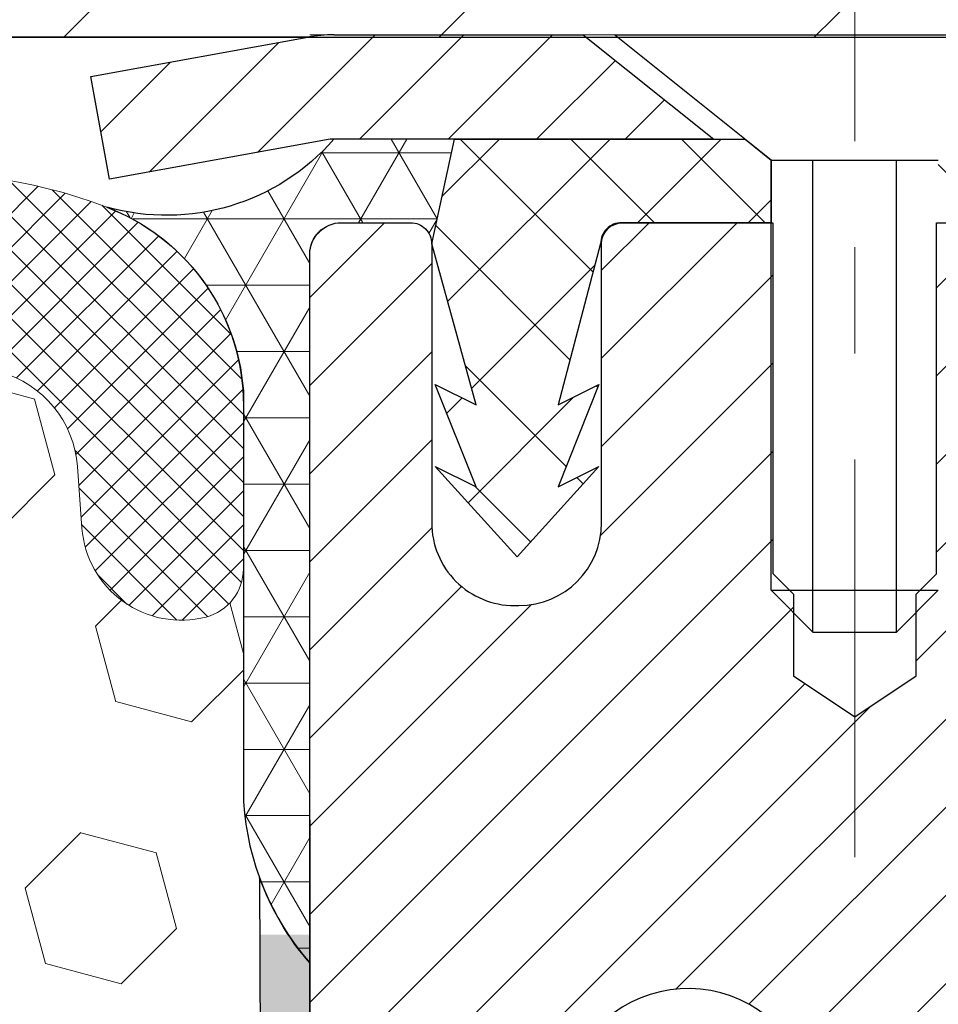
# Model space of a CAD drawing. Extents: x -308 to 3254, y -284 to 1977.
# Drawn here: x 17 to 18, y 14 to 15 of the extents above; entities that cross this region are included whole.
import ezdxf

# ---------------------------------------------------------------- set-up
doc = ezdxf.new("R2010")
doc.units = 0
doc.header["$LTSCALE"] = 5
doc.header["$MEASUREMENT"] = 0
doc.linetypes.add('CENTERX2', pattern=[4, 2.5, -0.5, 0.5, -0.5])
doc.layers.get('DEFPOINTS').update_dxf_attribs({"linetype": 'CONTINUOUS'})
for name, color, linetype, lineweight in [('CAPPING STRIP - H', 251, 'CONTINUOUS', 15), ('CAPPING STRIP - L', 7, 'CONTINUOUS', 25), ('CENTERLINE - L', 1, 'CENTERX2', 18), ('CONCRETE - L', 132, 'CONTINUOUS', 13), ('CORNER BEAD - H', 50, 'CONTINUOUS', 15), ('CORNER BEAD - L', 52, 'CONTINUOUS', 25), ('COVER PLATE - H', 251, 'CONTINUOUS', 13), ('COVER PLATE - L', 7, 'CONTINUOUS', 25), ('DIMS', 50, 'CONTINUOUS', 25), ('EPOXY ADHESIVE - H', 50, 'CONTINUOUS', 15), ('EPOXY ADHESIVE - L', 52, 'CONTINUOUS', 25), ('FOAM INSERT - H', 150, 'CONTINUOUS', 9), ('MIG RETAINER - H', 251, 'CONTINUOUS', 20), ('MIG RETAINER - L', 7, 'CONTINUOUS', 30), ('PVC SIDESHEET - H', 170, 'CONTINUOUS', 20), ('PVC SIDESHEET - L', 150, 'CONTINUOUS', 25), ('SCREW - L', 1, 'CONTINUOUS', 25), ('SILICONE BELLOWS - H', 20, 'CONTINUOUS', 13), ('SILICONE BELLOWS - L', 22, 'CONTINUOUS', 13), ('TEXT - 4', 241, 'CONTINUOUS', 25)]:
    doc.layers.add(name, color=color, linetype=linetype, lineweight=lineweight)
doc.styles.add('ROMANS', font='romans', dxfattribs={"width": 0.9})
doc.dimstyles.get("Standard").update_dxf_attribs({"dimtxt": 0.18, "dimasz": 0.18, "dimexe": 0.18, "dimexo": 0.0625, "dimgap": 0.09, "dimtad": 0, "dimtih": 1, "dimtoh": 1, "dimdec": 4, "dimzin": 0, "dimdsep": 46, "dimtxsty": 'Standard', "dimcen": 0.09, "dimadec": 0, "dimazin": 0, "dimtfac": 1, "dimtdec": 4, "dimtofl": 0, "dimtmove": 0, "dimatfit": 3, "dimfxl": 1, "dimtolj": 1, "dimtzin": 0, "dimarcsym": 0})

# ---------------------------------------------------------------- blocks, each defined once
blk = doc.blocks.new('*D7')
at = {"layer": 'DEFPOINTS', "color": 0, "transparency": 16777216}
for p in [(19.84974226282968, 15.35479731393221), (17.58774110860297, 11.35479731393221), (28.45236245835408, 11.35479731393221)]:
    blk.add_point(p, dxfattribs=at)
at = {"layer": 'DIMS', "color": 0, "lineweight": -2, "transparency": 16777216}
for p, q in [((20.08974226282968, 15.35479731393221), (28.69236245835408, 15.35479731393221)), ((28.45236245835408, 15.11479731393221), (28.45236245835408, 14.06059489917157)), ((28.45236245835408, 11.59479731393221), (28.45236245835408, 12.94059489917157)), ((17.82774110860297, 11.35479731393221), (28.69236245835408, 11.35479731393221))]:
    blk.add_line(p, q, dxfattribs=at)
at = {"layer": 'DIMS', "color": 0, "transparency": 16777216}
for points in [[(28.41236245835408, 15.11479731393221), (28.49236245835408, 15.11479731393221), (28.45236245835408, 15.35479731393221)], [(28.41236245835408, 11.59479731393221), (28.49236245835408, 11.59479731393221), (28.45236245835408, 11.35479731393221)]]:
    blk.add_solid(points, dxfattribs=at)
at = {"layer": 'DIMS', "color": 0, "transparency": 16777216, "insert": (28.45236245835407, 13.50059489917157), "char_height": 0.24, "attachment_point": 5}
blk.add_mtext('\\A1;4 IN \\P [101.6mm]', dxfattribs=at)
blk = doc.blocks.new('*D8')
at = {"layer": 'DEFPOINTS', "color": 0, "transparency": 16777216}
for p in [(17.34974226282968, 14.85473162886561), (21.34974226282968, 14.85473162886424), (21.34974226282968, 14.02269188618536)]:
    blk.add_point(p, dxfattribs=at)
at = {"layer": 'DIMS', "color": 0, "lineweight": -2, "transparency": 16777216}
for p, q in [((17.34974226282968, 14.61473162886561), (17.34974226282968, 13.78269188618536)), ((21.34974226282968, 14.61473162886424), (21.34974226282968, 13.78269188618536)), ((17.58974226282968, 14.02269188618536), (18.54790003389188, 14.02269188618536)), ((21.10974226282968, 14.02269188618536), (20.82790003389188, 14.02269188618536))]:
    blk.add_line(p, q, dxfattribs=at)
at = {"layer": 'DIMS', "color": 0, "transparency": 16777216}
for points in [[(17.58974226282968, 14.06269188618536), (17.58974226282968, 13.98269188618536), (17.34974226282968, 14.02269188618536)], [(21.10974226282968, 14.06269188618536), (21.10974226282968, 13.98269188618536), (21.34974226282968, 14.02269188618536)]]:
    blk.add_solid(points, dxfattribs=at)
at = {"layer": 'DIMS', "color": 0, "transparency": 16777216, "insert": (19.68790003389188, 14.02269188618536), "char_height": 0.24, "attachment_point": 5}
blk.add_mtext('\\A1;4 IN \\P [101.6mm]', dxfattribs=at)

msp = doc.modelspace()

# ---------------------------------------------------------------- hatches: boundary and pattern name
at = {"layer": 'CAPPING STRIP - H'}
h = msp.add_hatch(dxfattribs=at)
h.set_pattern_fill('ANSI31', color=256, scale=0.47244, angle=90, style=0)
h.set_pattern_definition([(45.00000000000001, (-978.9006113660249, 432.3903780391566), (0.04175819096297156, -0.04175819096297156), [])])
edge = h.paths.add_edge_path()
edge.add_line((17.16122807748199, 15.21852450537645), (17.14362131344107, 15.31536170760219))
edge.add_line((17.14362131344107, 15.31536170760197), (17.34793135326201, 15.35250898757013))
edge.add_arc((17.3725808229223, 15.21693690445878), 0.1377947244043846, 90.00000000099271, 100.30484647022479, ccw=False)
edge.add_line((17.37258082291957, 15.35473162886333), (17.6074281638311, 15.35473162886333))
edge.add_line((17.60742816383156, 15.35473162886333), (17.7304591677693, 15.2563068257131))
edge.add_line((17.73045916776884, 15.2563068257131), (17.37258082291957, 15.2563068257131))
edge.add_arc((17.37258082292276, 15.21693690444582), 0.03936992126728001, 90.00000000430171, 100.3048464714298)
edge.add_line((17.36553811730339, 15.25567178534325), (17.16122807748199, 15.21852450537622))
edge = h.paths.add_edge_path()
edge.add_arc((18.39482658903118, 15.21693690445287), 0.03936992126011774, 359.9999999998346, 449.9999999998345)
edge.add_line((18.39482658903164, 15.2563068257131), (17.99620613627387, 15.2563068257131))
edge.add_line((17.99620613627341, 15.2563068257131), (18.11923714021115, 15.35473162886333))
edge.add_line((18.11923714021161, 15.35473162886333), (18.43419651029119, 15.35473162886333))
edge.add_arc((18.43419651029073, 15.2563068257131), 0.09842480315012381, -6.622258297284134e-11, 89.99999999993378, ccw=False)
edge.add_line((18.53262131344074, 15.2563068257131), (18.53262131344074, 14.70512792807259))
edge.add_line((18.53262131344074, 14.70512792807259), (18.43419651029073, 14.70512792807259))
edge.add_line((18.43419651029073, 14.70512792807259), (18.43419651029119, 15.21693690445287))
at = {"layer": 'CORNER BEAD - H'}
h = msp.add_hatch(dxfattribs=at)
h.set_pattern_fill('NET3', color=256, scale=0.4999999999999999, style=0)
h.set_pattern_definition([(0, (2.133982336818846, 2.243498523645627), (0, 0.06249999999999999), []), (59.99999999999999, (2.133982336818846, 2.243498523645627), (-0.05412658773652741, 0.03125), []), (120, (2.133982336818846, 2.243498523645627), (-0.05412658773652741, -0.03124999999999998), [])])
edge = h.paths.add_edge_path()
edge.add_line((17.34974226282968, 14.47973162886356), (17.34974226282933, 15.14782838488406))
edge.add_arc((17.37974110853704, 15.14756521904051), 0.03000000000093231, 90.00000000190659, 179.4973838154598, ccw=False)
edge.add_line((17.37974110853604, 15.17756521904144), (17.44474110853668, 15.17756521904202))
edge.add_arc((17.44474110853677, 15.15756521904227), 0.01999999999975444, -1.0177245712839067e-09, 90.00000000028501, ccw=False)
edge.add_line((17.46474110853653, 15.15756521904191), (17.48612762371015, 15.2563068257131))
edge.add_line((17.48612762371015, 15.2563068257131), (17.37258082294763, 15.25630682574062))
edge.add_arc((17.21490954226257, 15.39354157409104), 0.2090301626743593, 255.39295565092272, 318.96417145208545, ccw=False)
edge.add_arc((17.08488563308223, 15.00362225756947), 0.2029469512649624, 4.371152906918098, 67.60858958048499, ccw=False)
edge.add_line((17.28724226282922, 15.01909027053753), (17.28724226282945, 14.63147586497257))
edge.add_arc((17.54651113885192, 14.64951953651821), 0.2598959871887188, 183.9810485659714, 220.7902489381995)
at = {"layer": 'COVER PLATE - H'}
h = msp.add_hatch(dxfattribs=at)
h.set_pattern_fill('ANSI31', color=252, scale=2, style=0)
h.set_pattern_definition([(45, (89.21319644250688, 2.241275882351971), (-0.1767766952966368, 0.1767766952966369), [])])
h.paths.add_polyline_path([(15.31849110852947, 15.60250898756991), (15.16224110852947, 15.44625898756991), (15.0684911085297, 15.35250898757013), (20.09974110852947, 15.35250898757047), (20.09974110852947, 15.41500898757002), (19.0363757673518, 15.60250898756991)])
at = {"layer": 'EPOXY ADHESIVE - H'}
h = msp.add_hatch(dxfattribs=at)
h.set_pattern_fill('AR-SAND', color=256, scale=0.03937007874015701, style=0)
h.set_pattern_definition([(142.5, (4.888394558846741, -12.24880179895317), (0.002480053468882181, 0.07585920350445416), [0, -0.05984251968503865, 0, -0.06692913385826692, 0, -0.06397637795275514]), (172.5, (4.888394558846741, -12.24880179895317), (-0.06967624823888606, 0.1111081128043191), [0, -0.03228346456692874, 0, -0.05393700787401511, 0, -0.02066929133858243]), (212.5, (4.936819755697272, -12.24880179895317), (-0.1226040103051755, 0.0002227973833450563), [0, -0.01968503937007835, 0, -0.070866141732282, 0, -0.09251968503936836]), (222.5, (4.936819755697272, -12.24880179895317), (-0.118351441124892, 0.03455415609977317), [0, -0.009842519685039179, 0, -0.04645669291338497, 0, -0.05314960629921167])])
h.paths.add_polyline_path([(17.54209542397068, 11.99945298348635), (17.53568387878833, 11.78807311729238), (17.51645289030914, 11.62793759553884), (17.53568387878833, 11.56388383114577), (17.52337256251069, 11.35473162886379), (17.58774110853339, 11.35473162886379), (17.58774151243726, 11.95647021756477), (17.58774110853339, 12.4455642272209), (17.3497450261488, 12.44556521904192), (17.34974894375129, 12.85473212885441), (17.34974226282968, 13.10473162886356), (17.34974226283013, 14.50630643201285), (17.30272981064165, 14.50630643201308), (17.3038218938854, 14.24636730413718), (17.32079899446801, 14.13298416582089), (17.30409542396994, 14.03404106040276), (17.29768387878759, 13.82266119420879), (17.2784528903084, 13.66252567245525), (17.29768387878759, 13.59847190806218), (17.28486443549075, 13.38068733189235), (17.2784528903084, 13.2378948817142), (17.29768387878759, 12.99448924409549), (17.28486443549075, 12.78951408787785), (17.29768387878759, 12.45002669289821), (17.29768387878759, 12.39170258649133), (17.34528746989729, 12.40244024866311), (17.42027959588943, 12.40275939409517), (17.54107501873015, 12.38955146003073), (17.54182189388614, 12.21177922722077), (17.55879899446875, 12.09839608890448)])
at = {"layer": 'FOAM INSERT - H'}
h = msp.add_hatch(dxfattribs=at)
h.set_pattern_fill('HEX', color=256, scale=0.590551181102362, angle=45, style=0)
h.set_pattern_definition([(45, (0, 0), (-0.09040931629367041, 0.09040931629367042), [0.07381889763779526, -0.1476377952755905]), (165, (0, 0), (-0.03309210650226577, -0.1235014227959361), [0.07381889763779526, -0.1476377952755905]), (105, (0.05219784309940064, 0.05219784309940063), (-0.1235014227959362, -0.03309210650226572), [0.07381889763779526, -0.1476377952755905])])
edge = h.paths.add_edge_path()
edge.add_line((17.52337256251069, 11.35473162886379), (17.53568387878833, 11.56388383114577))
edge.add_line((17.53568387878833, 11.56388383114577), (17.51645289030914, 11.62793759553884))
edge.add_line((17.51645289030914, 11.62793759553884), (17.53568387878833, 11.78807311729238))
edge.add_line((17.53568387878833, 11.78807311729238), (17.54209542397068, 11.99945298348635))
edge.add_line((17.54209542397068, 11.99945298348635), (17.55879899446875, 12.09839608890448))
edge.add_line((17.55879899446875, 12.09839608890448), (17.54182189388614, 12.21177922722077))
edge.add_line((17.54182189388614, 12.21177922722077), (17.54107501873015, 12.38955146003073))
edge.add_line((17.54107501873015, 12.38955146003073), (17.42027959588943, 12.40275939409517))
edge.add_line((17.42027959588943, 12.40275939409517), (17.34528746989729, 12.40244024866311))
edge.add_line((17.34528746989729, 12.40244024866311), (17.29768387878759, 12.39170258649133))
edge.add_line((17.29768387878759, 12.39170258649133), (17.29768387878759, 12.45002669289821))
edge.add_line((17.29768387878759, 12.45002669289821), (17.28486443549075, 12.78951408787785))
edge.add_line((17.28486443549075, 12.78951408787785), (17.29768387878759, 12.99448924409549))
edge.add_line((17.29768387878759, 12.99448924409549), (17.2784528903084, 13.2378948817142))
edge.add_line((17.2784528903084, 13.2378948817142), (17.28486443549075, 13.38068733189235))
edge.add_line((17.28486443549075, 13.38068733189235), (17.29768387878759, 13.59847190806218))
edge.add_line((17.29768387878759, 13.59847190806218), (17.2784528903084, 13.66252567245525))
edge.add_line((17.2784528903084, 13.66252567245525), (17.29768387878759, 13.82266119420879))
edge.add_line((17.29768387878759, 13.82266119420879), (17.30409542396994, 14.03404106040276))
edge.add_line((17.30409542396994, 14.03404106040276), (17.32079899446801, 14.13298416582089))
edge.add_line((17.32079899446801, 14.13298416582089), (17.3038218938854, 14.24636730413718))
edge.add_line((17.3038218938854, 14.24636730413718), (17.30250405679583, 14.56004066715118))
edge.add_arc((17.54651113885188, 14.64951953651789), 0.2598959871884367, 183.9810485659235, 200.1382916809897, ccw=False)
edge.add_line((17.28724226282968, 14.63147586497249), (17.28724226282922, 15.01909027053753))
edge.add_arc((17.08621539367103, 15.00409265163143), 0.2015855418833406, 4.266650071240778, 34.69514654596968)
edge.add_arc((17.08724110853928, 15.00539762740132), 0.1999999999901939, 4.057426394865615e-09, 34.555031312647486, ccw=False)
edge.add_line((17.28724110852947, 15.00539762741548), (17.28724110852924, 14.85118397120153))
edge.add_arc((17.24036610854015, 14.8511839712156), 0.04687499998908962, 284.4775121615358, 359.9999999828036, ccw=False)
edge.add_arc((17.22864735852947, 14.89657049481248), 0.0937500000000082, 184.195127598931, 284.477512178755, ccw=False)
edge.add_line((17.13514854274005, 14.889712364894), (17.13088747802219, 14.94780465971096))
edge.add_arc((17.03115540784686, 14.94048932113128), 0.09999999999995941, 4.195127598911175, 74.62146764930593)
edge.add_arc((16.9840217503225, 14.76912088899436), 0.2777321614246515, 74.6214676498641, 159.4958970777646)
edge.add_arc((16.63563142942455, 14.8958578529973), 0.09303875861279044, 198.4564001292356, 341.54359987075054, ccw=False)
edge.add_arc((16.28724110852959, 14.76912088899279), 0.2777321614224068, 20.50410292275783, 159.4958970772468)
edge.add_arc((15.93834031117329, 14.89657049481202), 0.09374999999957237, 198.7707668937075, 341.2292331062925, ccw=False)
edge.add_arc((15.58943951381703, 14.76912088899284), 0.277732161422356, 20.5041029227465, 105.0305295877055)
edge.add_arc((15.54334757584624, 14.9407724385307), 0.09999999999777735, 105.0305295858644, 175.8048723992898)
edge.add_line((15.44361550567332, 14.94808777711335), (15.439333674319, 14.88971236489415))
edge.add_arc((15.34583485851797, 14.89657049480441), 0.0937500000109973, 255.52248782679908, 355.80487240660267, ccw=False)
edge.add_arc((15.3341161085296, 14.85118397120181), 0.04687500000013017, 180.0000000001542, 255.5224878214081, ccw=False)
edge.add_line((15.28724110852947, 14.85118397120169), (15.28724110852947, 14.62925322367897))
edge.add_arc((15.02797223250733, 14.64729689522434), 0.2598959871883759, 319.2097510618552, 356.0189514340826, ccw=False)
edge.add_line((15.22474110852947, 14.4775089875701), (15.22474110852947, 13.69625898757025))
edge.add_arc((15.22474110852947, 13.50875898757024), 0.1875000000000018, 90.00000000000053, 179.9999999999995)
edge.add_line((15.03724110852947, 13.50875898757025), (15.03724110852947, 13.19625898757025))
edge.add_arc((15.22474110852947, 13.19625898757025), 0.1875000000000018, 180.0000000000005, 269.9999999999995)
edge.add_line((15.22474110852947, 13.00875898757025), (15.22474110852947, 11.35250898757025))
edge.add_line((15.22474110852947, 11.35250898757025), (17.52337256251069, 11.35473162886379))
at = {"layer": 'MIG RETAINER - H'}
h = msp.add_hatch(dxfattribs=at)
h.set_pattern_fill('ANSI31', color=256, scale=0.47, style=0)
h.set_pattern_definition([(45, (-929.3938671717084, -422.9067914030005), (-0.04154252339470966, 0.04154252339470967), [])])
h.paths.add_polyline_path([(17.34974110853084, 12.44556682568), (17.34974110852947, 13.1466837328143), (17.42403744281175, 13.21126855087451), (17.58774110852976, 13.21126855087451), (17.58774110853021, 12.44556682568)])
edge = h.paths.add_edge_path()
edge.add_arc((18.12974110852785, 14.89456682568235), 0.07800000000003138, 270.000000000501, 360.0000000000418)
edge.add_line((18.20774110852783, 14.89456682568235), (18.20774110852737, 15.15756682567931))
edge.add_arc((18.22774110852781, 15.15756682567954), 0.02000000000020918, 90.00000000195422, 180.0000000006514, ccw=False)
edge.add_line((18.22774110852735, 15.17756682567975), (18.31474110852734, 15.17756682568157))
edge.add_arc((18.3147411085278, 15.14756682568159), 0.03000000000002956, 2.1719870346714742e-10, 90.0000000013028, ccw=False)
edge.add_line((18.34474110852754, 15.14756682568182), (18.34474110852845, 14.61256682567469))
edge.add_arc((18.1877411085283, 14.61256682567446), 0.1569999999999254, -90.00000000033191, 6.230038707144558e-11, ccw=False)
edge.add_line((18.18774110852739, 14.45556682567454), (18.02148079357032, 14.45556682567545))
edge.add_arc((18.02148079358078, 14.37682714064377), 0.07873968503150763, 90.00000000777618, 177.4144840053407)
edge.add_arc((17.82793833451471, 14.38556682567938), 0.114999999999426, 275.2124696741832, 357.41448399788595, ccw=False)
edge.add_arc((17.83656901984016, 14.29095968392599), 0.02000000000000517, 160.3257550186187, 275.2124696744299, ccw=False)
edge.add_arc((17.70652205340859, 14.33745729811417), 0.1181095275611714, 340.3257550185371, 642.6342225154141)
edge.add_arc((17.73673021356892, 14.20269191434309), 0.02000000000040289, -10.621520467928804, 102.63422251394002, ccw=False)
edge.add_arc((17.67874110852874, 14.21356682568094), 0.07899999999997757, 270.0000000008245, 349.3784795304081, ccw=False)
edge.add_line((17.6787411085301, 14.13456682568099), (17.60474110852867, 14.13456682567985))
edge.add_arc((17.60474110852913, 14.1175668256798), 0.01699999999999591, 90.00000000076633, 180)
edge.add_line((17.58774110852885, 14.1175668256798), (17.5877411085293, 13.5238651004851))
edge.add_line((17.58774110852976, 13.5238651004851), (17.42403744281175, 13.5238651004851))
edge.add_line((17.42403744281175, 13.5238651004851), (17.34974110852947, 13.58844991854531))
edge.add_line((17.34974110852947, 13.58844991854554), (17.34974110852765, 15.14756682567909))
edge.add_arc((17.3797411085274, 15.14756682567909), 0.02999999999985903, 90.00000000043423, 180.0000000002171, ccw=False)
edge.add_line((17.3797411085274, 15.17756682567907), (17.44474110852745, 15.17756682567975))
edge.add_arc((17.44474110852791, 15.15756682567954), 0.01999999999998181, 0, 90.00000000065143, ccw=False)
edge.add_line((17.46474110852789, 15.15756682567954), (17.46474110852834, 14.89456682567803))
edge.add_arc((17.54274110852786, 14.89456682567825), 0.07799999999997453, 180.0000000000835, 270.0000000004176)
edge.add_line((17.54274110852877, 14.81656682567828), (17.54674110852868, 14.81656682567828))
edge.add_arc((17.54674110852822, 14.89456682567825), 0.07799999999986085, 270.000000000334, 360.0000000001671)
edge.add_line((17.6247411085282, 14.89456682567848), (17.62474110852774, 15.15756682567908))
edge.add_arc((17.64474110852773, 15.15756682567908), 0.01999999999998181, 90.00000000032571, 180, ccw=False)
edge.add_line((17.64474110852773, 15.17756682567907), (17.78618775658417, 15.17756682567997))
edge.add_line((17.78618775658371, 15.17756682567997), (17.78618775658371, 14.84667161946268))
edge.add_line((17.78618775658371, 14.84667161946268), (17.80547331898144, 14.82734101256088))
edge.add_line((17.80547331898144, 14.82734101256088), (17.80547331898144, 14.75019876297566))
edge.add_line((17.80547331898144, 14.75019876297566), (17.86333000617007, 14.7116276381827))
edge.add_line((17.86333000617007, 14.7116276381827), (17.92118669335871, 14.75019876297566))
edge.add_line((17.92118669335871, 14.75019876297566), (17.92118669335871, 14.82734101256088))
edge.add_line((17.92118669335871, 14.82734101256088), (17.94047225575552, 14.84662657495679))
edge.add_line((17.94047225575552, 14.84662657495701), (17.94047225575552, 15.1775668256802))
edge.add_line((17.94047225575552, 15.17756682567997), (18.02774110852754, 15.1775668256802))
edge.add_arc((18.02774110852754, 15.15756682568022), 0.01999999999998181, 0, 90, ccw=False)
edge.add_line((18.04774110852752, 15.15756682568022), (18.04774110852797, 14.89456682568212))
edge.add_arc((18.12574110852795, 14.89456682568235), 0.07800000000008822, 180.000000000167, 270.000000000334)
edge.add_line((18.1257411085284, 14.81656682568214), (18.12974110852831, 14.81656682568214))
at = {"layer": 'PVC SIDESHEET - H'}
h = msp.add_hatch(dxfattribs=at)
h.set_pattern_fill('ANSI37', color=256, scale=0.59055, style=0)
h.set_pattern_definition([(135, (2964.020090640542, -471.8193969627231), (0.05219773870371444, 0.05219773870371446), []), (45.00000000000001, (2964.020090640542, -471.8193969627231), (0.05219773870371445, -0.05219773870371446), [])])
edge = h.paths.add_edge_path()
edge.add_line((17.46474110843876, 15.15756720649566), (17.48612762369287, 15.25630682571264))
edge.add_line((17.48612762369287, 15.25630682571264), (17.75998054527456, 15.2563068257131))
edge.add_line((17.75998054527456, 15.2563068257131), (17.78458674606229, 15.23662186508287))
edge.add_line((17.78458674606229, 15.23662186508287), (17.78458674606229, 15.17756682572136))
edge.add_line((17.78458674606229, 15.17756682572113), (17.64360906410677, 15.17756682572067))
edge.add_arc((17.64360906410677, 15.15788182572069), 0.01968500000009499, 90.00000000115816, 179.9999999998346)
edge.add_line((17.62392406410702, 15.15788182572092), (17.58375534318559, 15.00568565990707))
edge.add_line((17.58375534318559, 15.00568565990707), (17.62232662226272, 15.02497129944541))
edge.add_line((17.62232662226272, 15.02497129944541), (17.58375534318559, 14.92854310175076))
edge.add_line((17.58375534318513, 14.92854310175076), (17.62232662226272, 14.94782874129001))
edge.add_line((17.62232662226272, 14.94782874129001), (17.545184064108, 14.86260682572052))
edge.add_line((17.54518406410754, 14.86260682572075), (17.46804150595192, 14.94782874128978))
edge.add_line((17.46804150595237, 14.94782874128978), (17.50661278502905, 14.92854310175099))
edge.add_line((17.50661278502905, 14.92854310175099), (17.46804150595192, 15.02497129944518))
edge.add_line((17.46804150595237, 15.02497129944518), (17.50661278502996, 15.00568565990662))
edge.add_line((17.50661278502996, 15.00568565990662), (17.46474110843921, 15.15756720649588))
h = msp.add_hatch(dxfattribs=at)
h.set_pattern_fill('ANSI37', color=256, scale=0.59055, style=0)
h.set_pattern_definition([(45, (-166.4364378264546, -106.5812232152333), (-0.05219773870371446, 0.05219773870371446), []), (135, (-166.4364378264546, -106.5812232152333), (-0.05219773870371446, -0.05219773870371446), [])])
h.paths.add_polyline_path([(17.92238462053903, 14.14634728697561), (17.92238462053858, 14.22021908329285, -0.2544175294253038), (17.97273814995826, 14.31277212437308), (18.19360801221403, 14.45567648358443, 0.4033078353723514), (18.34474110852845, 14.61256682567469), (18.34474110852845, 14.63741679166961, 0.02353096692885778), (18.34561212053715, 14.6559143257231), (18.34561212053579, 15.15394482572279, 0.4142135623729873), (18.32199012053563, 15.17756682572272), (17.94206962077207, 15.17756682572158), (17.94206962077207, 15.23662194126783), (17.9666757263298, 15.25630682571378), (18.3050825534123, 15.25630682571469, -0.4142135623730915), (18.41531855341229, 15.14607082571516), (18.41531855341366, 14.6559143257231, -0.213440768600962), (18.32645196435844, 14.45722197229443), (18.01123402390287, 14.25327374082136, 0.2544175294251872), (17.9932506205386, 14.22021908329262), (17.99325062053906, 14.14634728697561), (17.9932506205386, 13.96388918601716, 0.3306422189433676), (18.03522132316532, 13.90735937257037), (18.0589815950638, 13.90028776092927), (18.08203919503551, 13.89302759658167), (18.10471497522478, 13.88520778682383), (18.12685264288977, 13.87659924840946), (18.14829590529045, 13.86697289809254), (18.16888846968543, 13.85609965262725), (18.1884740433333, 13.84375042876732), (18.20689636489116, 13.82969623122509), (18.22404144669137, 13.81382649103935), (18.23992110610418, 13.79638307201904), (18.25457045747901, 13.7776731025962), (18.26802461516483, 13.75800371120263), (18.28031901272645, 13.73767995101858), (18.29150469316657, 13.71690539705915), (18.30165505064535, 13.6957383177361), (18.31084450949895, 13.67422378591473), (18.31914241722136, 13.65239221152447), (18.32661586070519, 13.63026747542736), (18.33333191649483, 13.60787342859626), (18.33935766113329, 13.58523392200382), (18.34476017116587, 13.5623728066229), (18.34960652313559, 13.5393139334266), (18.35396379358728, 13.51608115338732), (18.35789905906442, 13.49269831747793), (18.36147939611139, 13.46918927667153), (18.36477188127212, 13.44557788194052), (18.36784359109053, 13.42188798425823), (18.37076160211102, 13.39814343459707), (18.37359299087704, 13.37436808393014, -0.05933499155532457), (18.37358034316723, 13.36040115053257), (18.37076160211102, 13.33673200348395), (18.36784359109053, 13.31298745382279), (18.36477188127212, 13.2892975561405), (18.36147939611139, 13.26568616140972), (18.35789905906442, 13.24217712060332), (18.35396379358728, 13.21879428469393), (18.34960652313559, 13.19556150465465), (18.34476017116587, 13.17250263145812), (18.33935766113329, 13.1496415160772), (18.33333191649483, 13.12700200948498), (18.32661586070519, 13.10460796265366), (18.31914241722136, 13.08248322655655), (18.31084450949895, 13.06065165216651), (18.30165505064535, 13.03913712034515), (18.29150469316657, 13.0179700410221), (18.28031901272645, 12.99719548706244), (18.26802461516483, 12.97687172687861), (18.25457045747901, 12.95720233548505), (18.23992110610418, 12.93849236606221), (18.22404144669137, 12.9210489470419), (18.20689636489116, 12.90517920685616), (18.1884740433333, 12.89112500931392), (18.16888846968543, 12.878775785454), (18.14829590529045, 12.86790253998871), (18.12685264288977, 12.85827618967178), (18.10471497522433, 12.84966765125742), (18.08203919503551, 12.84184784149934), (18.0589815950638, 12.83458767715175), (18.0356984680506, 12.82765807496858, 0.3329817396557117), (17.99325062053815, 12.77098625206477), (17.92238462054858, 12.77098625206477), (17.92238462053858, 12.78594112790384, -0.3608117966093517), (18.01226723455459, 12.89428186527894), (18.03258505123624, 12.89862785834103), (18.05272843383038, 12.90339032116268), (18.07252294825041, 12.90898572350343), (18.09179416040881, 12.91583053512286), (18.11036913249829, 12.92433346187423), (18.12812543074635, 12.93464115393559), (18.14500210953058, 12.94658121135367), (18.16094194303643, 12.95996193281522), (18.17588770544891, 12.97459161700763), (18.18978217095348, 12.99027856261787), (18.20256811373467, 13.00683106833313), (18.21419944472875, 13.02406790409273), (18.22471538633128, 13.04188805334334), (18.23419460569669, 13.06022758719033), (18.24271598344278, 13.07902277744657), (18.25035840018556, 13.0982098959245), (18.25720073654331, 13.117725214437), (18.26332187313248, 13.13750500479651), (18.26880069057044, 13.15748553881591), (18.2737160694741, 13.17760308830762), (18.27814629464767, 13.19779515642213), (18.28215595790282, 13.21802754494857), (18.28579596400816, 13.23829434202153), (18.28911662310786, 13.25859086465621), (18.29216824534517, 13.27891242986712), (18.29500114086561, 13.29925435466944), (18.29766561981289, 13.31961195607792), (18.30021199233117, 13.33998055110729), (18.30267861940676, 13.36025722983064, 0.06060086340155051), (18.30269056856461, 13.37451998130874), (18.30021199233117, 13.39489488697373), (18.29766561981289, 13.41526348200333), (18.29500114086561, 13.43562108341158), (18.29216824534517, 13.45596300821413), (18.28911662310786, 13.47628457342503), (18.28579596400816, 13.49658109605971), (18.28215595790282, 13.51684789313268), (18.27814629464767, 13.53708028165889), (18.2737160694741, 13.55727234977363), (18.26880069057044, 13.57738989926534), (18.26332187313248, 13.59737043328474), (18.25720073654331, 13.61715022364424), (18.25035840018556, 13.63666554215675), (18.24271598344278, 13.65585266063468), (18.23419460569669, 13.67464785089092), (18.22471538633128, 13.6929873847379), (18.21419944472875, 13.71080753398851), (18.20256811373467, 13.72804436974812), (18.18978217095348, 13.74459687546337), (18.17588770544891, 13.76028382107361), (18.16094194303643, 13.77491350526603), (18.14500210953058, 13.78829422672757), (18.12812543074635, 13.80023428414566), (18.11036913249829, 13.81054197620702), (18.09179416040881, 13.81904490295815), (18.07252294825041, 13.82588971457781), (18.05272843383038, 13.83148511691857), (18.03258505123624, 13.83624757974022), (18.01226723455459, 13.84059357280231, -0.3608117966100778), (17.92238462053858, 13.94893431017741)])
at = {"layer": 'SILICONE BELLOWS - H'}
h = msp.add_hatch(dxfattribs=at)
h.set_pattern_fill('ANSI37', color=256, scale=0.1812307692189964, style=0)
h.set_pattern_definition([(135, (393.8104218710855, -20.32855395546648), (0.01601868823430082, 0.01601868823430083), []), (45.00000000000001, (393.8104218710855, -20.32855395546648), (0.01601868823430083, -0.01601868823430082), [])])
edge = h.paths.add_edge_path()
edge.add_arc((16.98402175032247, 14.76912088899436), 0.2777321614246225, 434.62146764985835, 519.495897077763, ccw=False)
edge.add_arc((17.03115540784692, 14.94048932113125), 0.09999999999997998, 364.1951275989338, 434.6214676493472, ccw=False)
edge.add_line((17.13088747802219, 14.94780465971096), (17.13514854274005, 14.889712364894))
edge.add_arc((17.22864735852947, 14.89657049481249), 0.09375000000001119, 184.195127598932, 284.4775121787526)
edge.add_arc((17.24036610854016, 14.8511839712156), 0.04687499998908703, 284.4775121615316, 359.9999999828036)
edge.add_line((17.28724110852924, 14.85118397120153), (17.28724110852936, 15.00539762741548))
edge.add_arc((17.0872411085392, 15.00539762740136), 0.1999999999902116, 360.0000000040446, 429.1100626211884)
edge.add_arc((16.98504270324149, 14.7376253571449), 0.4866121120226227, 429.1100626171119, 482.9033331402017)
edge.add_arc((16.82531127506131, 14.99057230310599), 0.1875000000000304, 483.9111920467665, 539.0000000000072)
edge.add_line((16.6378398322194, 14.99384462931296), (16.63614190588594, 14.89657049481244))
edge.add_line((16.63614190588594, 14.89657049481244), (16.63444397955247, 14.99384462931299))
edge.add_arc((16.44697253671113, 14.99057230310531), 0.1874999999995882, 361.0000000002125, 416.0888079534606)
edge.add_arc((16.28724110852947, 14.73762535714466), 0.4866121120225958, 417.0966668597125, 482.9033331402031)
edge.add_arc((16.12750968034827, 14.99057230310559), 0.1874999999996409, 483.9111920465116, 538.9999999998096)
edge.add_line((15.94003823750693, 14.99384462931319), (15.93834031117346, 14.89657049481247))
edge.add_line((15.93834031117335, 14.89657049481247), (15.93664238483977, 14.99384462931337))
edge.add_arc((15.74917094199797, 14.99057230310628), 0.1874999999999758, 361.0000000000301, 416.0888079533105)
edge.add_arc((15.5894395137954, 14.73762535714797), 0.4866121120323719, 417.0966668574359, 470.8899373804512)
edge.add_arc((15.48724110852974, 15.00539762741658), 0.2000000000000403, 470.8899373827186, 539.999999999886)
edge.add_line((15.2872411085297, 15.00539762741698), (15.28724110852947, 14.85118397120169))
edge.add_arc((15.33411610852959, 14.85118397120174), 0.04687500000005684, 180.0000000000695, 255.5224878213407)
edge.add_arc((15.34583485851788, 14.89657049480443), 0.09375000001102392, 255.5224878267888, 355.8048724065912)
edge.add_line((15.439333674319, 14.88971236489415), (15.44361550567332, 14.94808777711335))
edge.add_arc((15.5433475758462, 14.94077243853074), 0.09999999999772902, 465.0305295858773, 535.8048723993113, ccw=False)
edge.add_arc((15.589439513817, 14.7691208889928), 0.2777321614223982, 380.5041029227514, 465.0305295877085, ccw=False)
edge.add_arc((15.93834031117323, 14.89657049481202), 0.09374999999957237, 198.7707668937075, 341.2292331062925)
edge.add_arc((16.28724110852959, 14.76912088899282), 0.2777321614223915, 380.5041029227514, 519.4958970772527, ccw=False)
edge.add_arc((16.63614190588605, 14.89657049481244), 0.09374999999985957, 198.7707668939001, 341.2292331060782)

# ---------------------------------------------------------------- linework, layer by layer
at = {"layer": 'CAPPING STRIP - L'}
for p, q in [((17.37258082291957, 15.35473162886333), (17.60742816383156, 15.35473162886333)), ((17.60742816383156, 15.35473162886333), (17.73045916776884, 15.2563068257131)), ((17.14362131344062, 15.31536170760265), (17.34793135326201, 15.35250898757013)), ((17.16122807748199, 15.21852450537645), (17.14362131344062, 15.31536170760265)), ((17.36553811730339, 15.25567178534325), (17.16122807748199, 15.21852450537645)), ((17.73045916776884, 15.2563068257131), (17.37258082291957, 15.2563068257131))]:
    msp.add_line(p, q, dxfattribs=at)
for centre, radius, start, end in [((17.37258082292276, 15.21693690445241), 0.13779472441075, 90.00000000122455, 100.3048464699728), ((17.3725808229223, 15.21693690445196), 0.03936992126108407, 90.00000000346529, 100.3048464722256)]:
    msp.add_arc(centre, radius, start, end, dxfattribs=at)
at = {"layer": 'CENTERLINE - L', "ltscale": 0.03}
for p, q in [((17.86332658905432, 14.57933199405889), (17.86332658905432, 15.48236403185425)), ((17.86332658905432, 14.57933199405889), (17.86332658905432, 15.48236403185425)), ((17.8633296205375, 14.57933395575847), (17.8633296205375, 15.48236418748971)), ((17.8633296205375, 14.57933395575847), (17.8633296205375, 15.48236418748971))]:
    msp.add_line(p, q, dxfattribs=at)
at = {"layer": 'CONCRETE - L'}
msp.add_line((26.64544766937563, 15.35479731393175), (17.34974226282968, 15.35479731393198), dxfattribs=at)
at = {"layer": 'CORNER BEAD - L'}
msp.add_lwpolyline([(17.34974226282968, 14.47973162886356), (17.34974226282968, 15.14782838488341, -0.4116465408379801), (17.37974110853649, 15.17756521904144), (17.44474110853655, 15.1775652190419, -0.4142135623759566), (17.46474110853653, 15.15756521904191), (17.48612762371015, 15.2563068257131), (17.37258082294004, 15.25630682571332, -0.2896015165292853), (17.15855589320454, 15.19225104985921, -0.2900693531005666), (17.28724226282922, 15.01909027053753), (17.28724226282968, 14.63147586497249, 0.1620058556709634)], format="xyb", close=True, dxfattribs=at)
at = {"layer": 'COVER PLATE - L'}
for p, q in [((9.599741108529471, 15.35250898757013), (20.09974110852947, 15.35250898757013)), ((17.34974110852947, 15.35250898757013), (12.34974110852947, 15.35250898757013)), ((17.34793135326201, 15.35250898757013), (12.35155086379693, 15.35250898757013))]:
    msp.add_line(p, q, dxfattribs=at)
at = {"layer": 'EPOXY ADHESIVE - L'}
msp.add_lwpolyline([(17.34974894375129, 12.85473212885441), (17.34974226282968, 13.10473162886356), (17.34974226282968, 14.47973162886356, -0.09035585911721113), (17.30250405679583, 14.56004066715118), (17.3038218938854, 14.24636730413718), (17.32079899446801, 14.13298416582089), (17.30409542396994, 14.03404106040276), (17.29768387878759, 13.82266119420879), (17.2784528903084, 13.66252567245525), (17.29768387878759, 13.59847190806218), (17.28486443549075, 13.38068733189235), (17.2784528903084, 13.2378948817142), (17.29768387878759, 12.99448924409549)], format="xyb", dxfattribs=at)
at = {"layer": 'MIG RETAINER - L'}
for points in [[(17.34974110852947, 13.58844991854554), (17.34974110852765, 15.14756682567887, -0.4142135623706347), (17.3797411085274, 15.17756682567907), (17.44474110852745, 15.17756682567952, -0.4142135623754759), (17.46474110852789, 15.15756682567954), (17.46474110852789, 14.89456682567825, 0.4142135623747433), (17.54274110852877, 14.81656682567828), (17.54674110852868, 14.81656682567828, 0.4142135623714135), (17.6247411085282, 14.89456682567848), (17.62474110852774, 15.15756682567908, -0.4142135623714468), (17.64474110852773, 15.17756682567907), (17.78618775658371, 15.17756682567997), (17.78618775658371, 14.84667161946268), (17.80547331898144, 14.82734101256088), (17.80547331898144, 14.75019876297566), (17.86333000617007, 14.7116276381827), (17.92118669335871, 14.75019876297566), (17.92118669335871, 14.82734101256088), (17.94047225575552, 14.84662657495701), (17.94047225575552, 15.17756682567997), (18.02774110852754, 15.1775668256802, -0.4142135623735612)], [(17.81773658029299, 14.29769312440763, 3.888295204768812), (17.73235569130513, 14.22220764018098, -0.5387583055402678)]]:
    msp.add_lwpolyline(points, format="xyb", dxfattribs=at)
at = {"layer": 'PVC SIDESHEET - L'}
msp.add_lwpolyline([(17.78458674606229, 15.23662186508287), (17.78458674606229, 15.17756682572113), (17.64360906410586, 15.1775668257209, 0.414213562373518), (17.62392406410611, 15.15788182572092), (17.58375534318468, 15.00568565990662), (17.62232662226181, 15.02497129944564), (17.58375534318468, 14.92854310175122), (17.62232662226226, 14.94782874129024), (17.54518406410664, 14.86260682572052), (17.46804150595146, 14.94782874128978), (17.50661278502905, 14.92854310175099), (17.46804150595146, 15.02497129944518), (17.50661278502905, 15.00568565990639), (17.46474110843785, 15.15756720649611), (17.48612762369241, 15.25630682571264), (17.7599805452741, 15.25630682571332)], format="xyb", close=True, dxfattribs=at)
at = {"layer": 'SCREW - L'}
for p, q in [((17.63694954133682, 15.35473162886333), (18.08970363582641, 15.35473162886333)), ((17.78458674606229, 15.23662186508287), (17.63694954133682, 15.35473162886333)), ((17.78458674606229, 14.8310164001422), (17.78458674606229, 15.23662186508287)), ((17.78458674606229, 15.23662186508287), (17.9420664311023, 15.23662186508287)), ((17.82395666732184, 14.79164647888152), (17.82395666732184, 15.23662186508287)), ((17.90269650984185, 14.79164647888152), (17.90269650984185, 15.23662186508287)), ((17.78458674606229, 14.8310164001422), (17.94206643110185, 14.8310164001422)), ((17.82395666732184, 14.79164647888152), (17.78458674606229, 14.8310164001422)), ((17.90269650984185, 14.79164647888152), (17.94206643110185, 14.8310164001422)), ((17.82395666732184, 14.79164647888152), (17.90269650984185, 14.79164647888152))]:
    msp.add_line(p, q, dxfattribs=at)
at = {"layer": 'SILICONE BELLOWS - L'}
msp.add_lwpolyline([(17.05767489489362, 15.03690880467465, -0.3173451855061279), (17.13088747802219, 14.94780465971096), (17.13514854274005, 14.889712364894, 0.4678085754018813), (17.2520848585181, 14.80579744763281, 0.3419987131547466), (17.28724110852924, 14.85118397120153), (17.28724110852947, 15.00539762741548, 0.3110348731957014), (17.15855589320454, 15.19225104985921, 0.2391249469778295), (16.72070366918653, 15.14617917568284, 0.2451091823251254)], format="xyb", dxfattribs=at)

# ---------------------------------------------------------------- dimensions: what is measured, and where the dimension line sits
at = {"layer": 'DIMS'}
dim = msp.add_linear_dim(base=(28.45236245835408, 11.35479731393221), p1=(19.84974226282968, 15.35479731393221), p2=(17.58774110860297, 11.35479731393221), angle=90, text='<> \\P[]', dimstyle='Standard', override={"dimtxt": 0.24, "dimasz": 0.24, "dimexe": 0.24, "dimexo": 0.24, "dimgap": 0.24, "dimlunit": 5, "dimpost": ' IN', "dimfrac": 2}, dxfattribs=at)
dim.commit()
dim.dimension.update_dxf_attribs({"geometry": '*D7', "text_midpoint": (28.45236245835407, 13.50059489917157), "dimtype": 160})
dim = msp.add_linear_dim(base=(21.34974226282968, 14.02269188618536), p1=(17.34974226282968, 14.85473162886561), p2=(21.34974226282968, 14.85473162886424), text='<> \\P[]', dimstyle='Standard', override={"dimtxt": 0.24, "dimasz": 0.24, "dimexe": 0.24, "dimexo": 0.24, "dimgap": 0.24, "dimlunit": 5, "dimpost": ' IN', "dimfrac": 2}, dxfattribs=at)
dim.commit()
dim.dimension.update_dxf_attribs({"geometry": '*D8', "text_midpoint": (19.68790003389188, 14.02269188618536), "dimtype": 160})

# ---------------------------------------------------------------- leaders
at = {"layer": 'TEXT - 4'}
msp.add_leader([(14.97585174395617, 13.80541330415952), (19.61700993550322, 20.45468401684177), (20.01066240271358, 20.45468401684177)], dimstyle='Standard', override={"dimtxt": 0.7, "dimasz": 0.24, "dimexe": 0.5, "dimexo": 0.5, "dimtih": 0, "dimtoh": 0, "dimtxsty": 'ROMANS', "dimdle": 0.05, "dimclrd": 256, "dimclre": 256, "dimclrt": 256, "dimtfac": 0.3, "dimlwd": 65535, "dimlwe": 65535}, dxfattribs=at)

doc.saveas('drawing.dxf')
